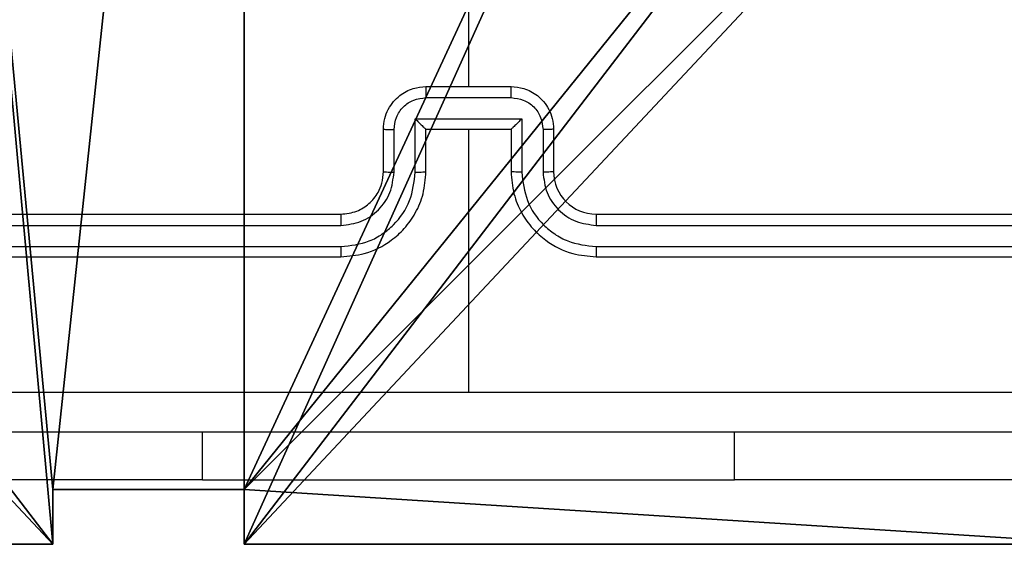
# Model space of a CAD drawing. Units: centimetres. Extents: x -418 to 421, y -376 to 379.
# Drawn here: x 87 to 92, y -222 to -220 of the extents above; entities that cross this region are included whole.
import ezdxf

# ---------------------------------------------------------------- set-up
doc = ezdxf.new("R2010")
doc.units = ezdxf.units.CM
doc.header["$LTSCALE"] = 2.54
doc.layers.get('0').update_dxf_attribs({"true_color": 0xff5454})
doc.layers.add('VP-EQ', color=7, linetype='Continuous', true_color=0x8a3492)

# ---------------------------------------------------------------- blocks, each defined once
blk = doc.blocks.new('Grupuj_21')
at = {"color": 0}
for p, q in [((4.05, 0.2576, -10), (4.95, 0.2576, -10)), ((4.05, 0.2576, -10), (4.05, 0, -10)), ((4.05, 0.2576, -10), (4.05, 0, -10)), ((4.05, 0.2576, -10), (4.05, 0.2576, 93)), ((4.05, 0.2576, 93), (4.05, 0, 93)), ((4.05, 0.2576, 93), (4.95, 0.2576, 93)), ((4.05, 0.2576, -10), (4.05, 0.2576, 93)), ((4.05, 0.2576, -10), (4.95, 0.2576, -10)), ((4.05, 0.2576, 93), (4.05, 0, 93)), ((4.05, 0.2576, 93), (4.95, 0.2576, 93)), ((4.95, 0.2576, 93), (4.95, 0, 93)), ((4.95, 0.2576, -10), (4.95, 0.2576, 93)), ((4.95, 0.2576, -10), (4.95, 0, -10)), ((4.95, 0.2576, -10), (4.95, 0, -10)), ((4.95, 0.2576, -10), (4.95, 0.2576, 93)), ((4.95, 0.2576, 93), (4.95, 0, 93)), ((4.05, 0, -10), (0, 0, -10)), ((4.05, 0, 93), (0, 0, 93)), ((4.05, 0, -10), (0, 0, -10)), ((4.05, 0, 93), (0, 0, 93)), ((4.05, 0, -10), (4.05, 0, 93)), ((4.05, 0, -10), (4.05, 0, 93)), ((4.95, 0, -10), (4.95, 0, 93)), ((9, 0, -10), (4.95, 0, -10)), ((9, 0, 93), (4.95, 0, 93)), ((4.95, 0, -10), (4.95, 0, 93)), ((9, 0, -10), (4.95, 0, -10)), ((9, 0, 93), (4.95, 0, 93))]:
    blk.add_line(p, q, dxfattribs=at)
at = {"color": 251, "true_color": 0x676e6c}
mesh = blk.add_polyface(dxfattribs=at)
corners = [(3.2498, 9, -10), (0, 4.95, -10), (0, 9, -10), (0.2576, 4.95, -10), (0.2576, 4.05, -10), (4.9498, 8.7424, -10), (4.05, 0.2576, -10), (3.2498, 8.7424, -10), (4.95, 0.2576, -10), (0, 0, -10), (0, 4.05, -10), (4.05, 0, -10), (9, 9, -10), (4.9498, 9, -10), (4.95, 0, -10), (8.7424, 4.9502, -10), (9, 4.9502, -10), (8.7424, 4.0502, -10), (9, 0, -10), (9, 4.0502, -10)]
mesh.append_faces([[corners[k] for k in face] for face in [(0, 1, 2), (4, 9, 10), (12, 5, 13), (15, 12, 16), (18, 17, 19)]], dxfattribs={"vtx0": -1, "color": 251})
mesh.append_faces([[corners[k] for k in face] for face in [(1, 0, 3), (3, 0, 4), (5, 6, 7), (6, 5, 8), (9, 4, 11), (7, 4, 0), (11, 7, 6), (8, 12, 14), (14, 17, 18), (17, 14, 15)]], dxfattribs={"vtx0": -1, "vtx1": -1, "color": 251})
mesh.append_faces([[corners[k] for k in face] for face in [(11, 4, 7), (5, 12, 8), (14, 12, 15)]], dxfattribs={"vtx0": -1, "vtx1": -1, "vtx2": -1, "color": 251})
mesh = blk.add_polyface(dxfattribs=at)
corners = [(9, 0, 93), (4.95, 0.2576, 93), (4.95, 0, 93), (8.7424, 4.0502, 93), (9, 4.0502, 93), (0, 0, 93), (0.2576, 4.05, 93), (0, 4.05, 93), (4.05, 0, 93), (0.2576, 4.95, 93), (3.2498, 8.7424, 93), (4.05, 0.2576, 93), (4.9498, 8.7424, 93), (4.9498, 9, 93), (9, 9, 93), (8.7424, 4.9502, 93), (9, 4.9502, 93), (0, 9, 93), (0, 4.95, 93), (3.2498, 9, 93)]
mesh.append_faces([[corners[k] for k in face] for face in [(0, 1, 2), (3, 0, 4), (5, 6, 7), (14, 15, 16), (9, 17, 18)]], dxfattribs={"vtx0": -1, "color": 251})
mesh.append_faces([[corners[k] for k in face] for face in [(6, 8, 9), (10, 11, 12), (12, 1, 13), (13, 1, 14), (15, 1, 3), (17, 9, 19), (19, 9, 10)]], dxfattribs={"vtx0": -1, "vtx1": -1, "color": 251})
mesh.append_faces([[corners[k] for k in face] for face in [(1, 0, 3), (9, 8, 10), (14, 1, 15)]], dxfattribs={"vtx0": -1, "vtx1": -1, "vtx2": -1, "color": 251})
mesh.append_faces([[corners[k] for k in face] for face in [(6, 5, 8), (10, 8, 11), (12, 11, 1)]], dxfattribs={"vtx0": -1, "vtx2": -1, "color": 251})
mesh = blk.add_polyface(dxfattribs=at)
corners = [(4.05, 0.2576, -10), (4.05, 0, 93), (4.05, 0, -10), (4.05, 0.2576, 93)]
mesh.append_faces([[corners[k] for k in face] for face in [(0, 1, 2), (1, 0, 3)]], dxfattribs={"vtx0": -1, "color": 251})
mesh = blk.add_polyface(dxfattribs=at)
corners = [(4.95, 0.2576, 93), (4.05, 0.2576, -10), (4.95, 0.2576, -10), (4.05, 0.2576, 93)]
mesh.append_faces([[corners[k] for k in face] for face in [(0, 1, 2), (1, 0, 3)]], dxfattribs={"vtx0": -1, "color": 251})
mesh = blk.add_polyface(dxfattribs=at)
corners = [(4.95, 0.2576, 93), (4.95, 0, -10), (4.95, 0, 93), (4.95, 0.2576, -10)]
mesh.append_faces([[corners[k] for k in face] for face in [(0, 1, 2), (1, 0, 3)]], dxfattribs={"vtx0": -1, "color": 251})
mesh = blk.add_polyface(dxfattribs=at)
corners = [(4.05, 0, 93), (0, 0, -10), (4.05, 0, -10), (0, 0, 93)]
mesh.append_faces([[corners[k] for k in face] for face in [(0, 1, 2), (1, 0, 3)]], dxfattribs={"vtx0": -1, "color": 251})
mesh = blk.add_polyface(dxfattribs=at)
corners = [(9, 0, 93), (4.95, 0, -10), (9, 0, -10), (4.95, 0, 93)]
mesh.append_faces([[corners[k] for k in face] for face in [(0, 1, 2), (1, 0, 3)]], dxfattribs={"vtx0": -1, "color": 251})
blk = doc.blocks.new('Grupuj_55')
at = {"color": 0}
blk.add_blockref('Grupuj_21', (302.9644, 2.7414, 10.004), dxfattribs=at)
blk = doc.blocks.new('RC1504_')
at = {"color": 0, "linetype": 'Continuous', "lineweight": 25}
for p, q in [((528.1304, 230.2115), (528.1304, 228.6143)), ((527.9304, 228.6143), (528.3304, 228.6143)), ((527.9303, 228.5622), (528.3305, 228.5622)), ((527.8802, 228.4621), (528.3806, 228.4621)), ((527.8802, 228.212), (527.8802, 228.4621)), ((528.3806, 228.4621), (528.3806, 228.212)), ((527.7304, 228.2143), (527.7304, 228.4143)), ((527.7802, 228.212), (527.7802, 228.4121)), ((527.9304, 228.4143), (527.9303, 228.4143)), ((527.9304, 228.2143), (527.9304, 228.4143)), ((527.9304, 228.4143), (528.3304, 228.4143)), ((528.1304, 228.4143), (528.1304, 227.1771)), ((528.3304, 228.4143), (528.3304, 228.2143)), ((528.3304, 228.4143), (528.3305, 228.4143)), ((528.4806, 228.4121), (528.4806, 228.212)), ((528.5304, 228.4143), (528.5304, 228.2143)), ((524.5304, 228.0143), (527.5304, 228.0143)), ((528.7304, 228.0143), (531.7304, 228.0143)), ((524.528, 227.9617), (527.53, 227.9618)), ((528.7308, 227.9618), (531.7328, 227.9617)), ((524.528, 227.8617), (527.53, 227.8617)), ((528.7308, 227.8617), (531.7328, 227.8617)), ((524.5304, 227.8143), (527.5304, 227.8143)), ((528.7304, 227.8143), (531.7304, 227.8143)), ((526.8804, 226.765), (526.8804, 226.9893)), ((529.3804, 226.765), (529.3804, 226.9893)), ((526.8804, 226.765), (524.8804, 226.765)), ((526.8804, 226.765), (529.3804, 226.765)), ((531.3804, 226.765), (529.3804, 226.765))]:
    blk.add_line(p, q, dxfattribs=at)
blk.add_arc((528.7304, 228.2143), 0.2, 180.0004, 269.9988, dxfattribs=at)
for points, knots in [([(527.7304, 228.4143), (527.7316, 228.4309), (527.7339, 228.463), (527.7514, 228.507), (527.7758, 228.5436), (527.8136, 228.5798), (527.8659, 228.6086), (527.9102, 228.6125), (527.9304, 228.6143)], [0, 0, 0, 0, 0.158463, 0.307429, 0.446894, 0.576845, 0.807265, 1, 1, 1, 1]), ([(527.9304, 228.6143), (527.9304, 228.6141), (527.9304, 228.6137), (527.9303, 228.6105), (527.9303, 228.6057), (527.9303, 228.5991), (527.9303, 228.5911), (527.9303, 228.5821), (527.9303, 228.5723), (527.9303, 228.5656), (527.9303, 228.5622)], [0, 0, 0, 0, 0.125036, 0.250143, 0.375235, 0.49999, 0.624741, 0.749796, 0.874949, 1, 1, 1, 1]), ([(528.3305, 228.5622), (528.3305, 228.5656), (528.3305, 228.5723), (528.3305, 228.5821), (528.3305, 228.5911), (528.3305, 228.5991), (528.3305, 228.6057), (528.3304, 228.6105), (528.3304, 228.6137), (528.3304, 228.6141), (528.3304, 228.6143)], [0, 0, 0, 0, 0.125051, 0.250204, 0.375259, 0.50001, 0.624765, 0.749857, 0.874964, 1, 1, 1, 1]), ([(528.3304, 228.6143), (528.3506, 228.6125), (528.3949, 228.6086), (528.4472, 228.5798), (528.485, 228.5435), (528.5094, 228.507), (528.5269, 228.463), (528.5292, 228.4309), (528.5304, 228.4143)], [0, 0, 0, 0, 0.192718, 0.423141, 0.553093, 0.69257, 0.841537, 1, 1, 1, 1]), ([(527.7802, 228.4121), (527.7826, 228.4317), (527.7873, 228.4709), (527.8216, 228.5207), (527.8713, 228.5553), (527.9106, 228.5599), (527.9303, 228.5622)], [0, 0, 0, 0, 0.24994, 0.499876, 0.74957, 1, 1, 1, 1]), ([(528.3305, 228.5622), (528.3502, 228.5599), (528.3895, 228.5553), (528.4392, 228.5207), (528.4735, 228.4709), (528.4782, 228.4317), (528.4806, 228.4121)], [0, 0, 0, 0, 0.25043, 0.500124, 0.750061, 1, 1, 1, 1]), ([(527.8802, 228.4621), (527.8858, 228.4566), (527.8968, 228.4457), (527.9103, 228.4326), (527.9197, 228.4235), (527.9254, 228.4183), (527.9292, 228.4149), (527.93, 228.4145), (527.9303, 228.4143)], [0, 0, 0, 0, 0.251477, 0.502468, 0.646492, 0.775711, 0.892503, 1, 1, 1, 1]), ([(528.3806, 228.4621), (528.375, 228.4566), (528.364, 228.4456), (528.3505, 228.4325), (528.341, 228.4236), (528.3354, 228.4183), (528.3316, 228.4149), (528.3308, 228.4145), (528.3305, 228.4143)], [0, 0, 0, 0, 0.251483, 0.502502, 0.646456, 0.775663, 0.892434, 1, 1, 1, 1]), ([(527.7304, 228.4143), (527.7314, 228.414), (527.7333, 228.4133), (527.7465, 228.4126), (527.763, 228.4122), (527.7744, 228.4121), (527.7802, 228.4121)], [0, 0, 0, 0, 0.279836, 0.559077, 0.779478, 1, 1, 1, 1]), ([(528.5304, 228.4143), (528.5294, 228.414), (528.5275, 228.4133), (528.5143, 228.4126), (528.4978, 228.4122), (528.4864, 228.4121), (528.4806, 228.4121)], [0, 0, 0, 0, 0.279811, 0.55909, 0.779484, 1, 1, 1, 1]), ([(527.53, 227.8617), (527.5759, 227.8669), (527.645, 227.8747), (527.7262, 227.9192), (527.7965, 227.9774), (527.8637, 228.0749), (527.8747, 228.1663), (527.8802, 228.212)], [0, 0, 0, 0, 0.2501139, 0.376406, 0.5007564, 0.7503763, 1, 1, 1, 1]), ([(527.53, 227.9618), (527.5628, 227.9656), (527.6284, 227.9732), (527.7111, 228.031), (527.7682, 228.1139), (527.7762, 228.1793), (527.7802, 228.212)], [0, 0, 0, 0, 0.250423, 0.500121, 0.750063, 1, 1, 1, 1]), ([(527.5304, 227.8143), (527.5675, 227.8173), (527.6518, 227.8242), (527.7541, 227.8765), (527.832, 227.9467), (527.8843, 228.0205), (527.9226, 228.1116), (527.9277, 228.1792), (527.9304, 228.2143)], [0, 0, 0, 0, 0.177148, 0.402392, 0.533638, 0.677, 0.832458, 1, 1, 1, 1]), ([(527.5304, 228.0143), (527.5561, 228.0172), (527.604, 228.0225), (527.6651, 228.0615), (527.7036, 228.1091), (527.7262, 228.1619), (527.7289, 228.1959), (527.7304, 228.2143)], [0, 0, 0, 0, 0.244401, 0.456888, 0.674661, 0.824014, 1, 1, 1, 1]), ([(527.7304, 228.2143), (527.7312, 228.214), (527.7327, 228.2134), (527.7441, 228.2126), (527.7606, 228.2121), (527.7737, 228.212), (527.7802, 228.212)], [0, 0, 0, 0, 0.250209, 0.500003, 0.74984, 1, 1, 1, 1]), ([(527.8802, 228.212), (527.8868, 228.212), (527.8999, 228.2121), (527.9166, 228.2126), (527.928, 228.2134), (527.9296, 228.214), (527.9304, 228.2143)], [0, 0, 0, 0, 0.250177, 0.50004, 0.749857, 1, 1, 1, 1]), ([(528.3806, 228.212), (528.374, 228.212), (528.3609, 228.2121), (528.3442, 228.2126), (528.3327, 228.2134), (528.3312, 228.214), (528.3304, 228.2143)], [0, 0, 0, 0, 0.2501865, 0.4999946, 0.7498631, 1, 1, 1, 1]), ([(528.3304, 228.2143), (528.3331, 228.1792), (528.3382, 228.1116), (528.3765, 228.0205), (528.4288, 227.9467), (528.5067, 227.8765), (528.609, 227.8242), (528.6933, 227.8173), (528.7304, 227.8143)], [0, 0, 0, 0, 0.167543, 0.323002, 0.466359, 0.597606, 0.822851, 1, 1, 1, 1]), ([(528.3806, 228.212), (528.3861, 228.1663), (528.3971, 228.0749), (528.4643, 227.9774), (528.5345, 227.9192), (528.6158, 227.8747), (528.6849, 227.8669), (528.7308, 227.8617)], [0, 0, 0, 0, 0.249619, 0.499235, 0.623573, 0.749877, 1, 1, 1, 1]), ([(528.5304, 228.2143), (528.5296, 228.214), (528.5281, 228.2134), (528.5167, 228.2126), (528.5002, 228.2121), (528.4871, 228.212), (528.4806, 228.212)], [0, 0, 0, 0, 0.250209, 0.500003, 0.74984, 1, 1, 1, 1]), ([(528.4806, 228.212), (528.4844, 228.1792), (528.492, 228.1137), (528.5498, 228.031), (528.6327, 227.9738), (528.6981, 227.9658), (528.7308, 227.9618)], [0, 0, 0, 0, 0.250457, 0.500158, 0.750098, 1, 1, 1, 1]), ([(527.5304, 228.0143), (527.5304, 228.0141), (527.5303, 228.0137), (527.5302, 228.0105), (527.5302, 228.0056), (527.5301, 227.999), (527.5301, 227.9909), (527.53, 227.9818), (527.53, 227.9719), (527.53, 227.9652), (527.53, 227.9618)], [0, 0, 0, 0, 0.125001, 0.250153, 0.375218, 0.499994, 0.624741, 0.74979, 0.874954, 1, 1, 1, 1]), ([(528.7304, 228.0143), (528.7304, 228.0141), (528.7305, 228.0137), (528.7305, 228.0104), (528.7306, 228.0056), (528.7307, 227.999), (528.7307, 227.9909), (528.7308, 227.9818), (528.7308, 227.9719), (528.7308, 227.9652), (528.7308, 227.9618)], [0, 0, 0, 0, 0.125007, 0.250167, 0.375243, 0.49997, 0.624718, 0.749795, 0.874953, 1, 1, 1, 1]), ([(527.53, 227.8617), (527.53, 227.8554), (527.53, 227.8429), (527.5301, 227.8272), (527.5303, 227.8165), (527.5304, 227.815), (527.5304, 227.8143)], [0, 0, 0, 0, 0.250155, 0.50004, 0.749845, 1, 1, 1, 1]), ([(528.7308, 227.8617), (528.7308, 227.8554), (528.7308, 227.8429), (528.7307, 227.8272), (528.7306, 227.8165), (528.7304, 227.815), (528.7304, 227.8143)], [0, 0, 0, 0, 0.250148, 0.500029, 0.749913, 1, 1, 1, 1]), ([(524.0947, 227.177), (524.7669, 227.177), (526.1115, 227.1771), (527.4574, 227.1771), (528.1304, 227.1771)], [0, 0, 0, 0, 0.500008, 1, 1, 1, 1]), ([(528.1304, 227.1771), (528.8034, 227.1771), (530.1493, 227.1771), (531.4939, 227.177), (532.1661, 227.177)], [0, 0, 0, 0, 0.499992, 1, 1, 1, 1]), ([(532.1554, 226.9893), (531.2614, 226.9893), (529.4732, 226.9893), (526.7876, 226.9893), (524.9994, 226.9893), (524.1054, 226.9893)], [0, 0, 0, 0, 0.333296, 0.666701, 1, 1, 1, 1])]:
    blk.add_open_spline(points, degree=3, knots=knots, dxfattribs=at)
blk = doc.blocks.new('RC1504_2D')
at = {"layer": 'VP-EQ', "color": 0}
blk.add_blockref('RC1504_', (0, 0), dxfattribs=at)

msp = doc.modelspace()

# ---------------------------------------------------------------- block references
at = {"color": 0}
msp.add_blockref('Grupuj_55', (-219.6152, -225.1812, -0.004), dxfattribs=at)
at = {"layer": 'VP-EQ', "color": 0}
msp.add_blockref('RC1504_2D', (-438.7766, -448.9022), dxfattribs=at)

doc.saveas('drawing.dxf')
